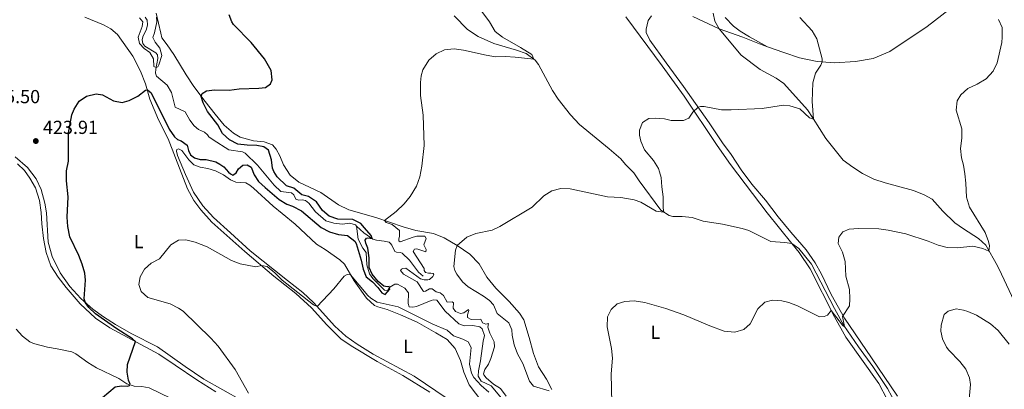
# Model space of a CAD drawing. Units: metres. Extents: x 629231 to 636230, y 4655593 to 4660358.
# Drawn here: x 631045 to 631567, y 4658481 to 4658677 of the extents above; entities that cross this region are included whole.
import ezdxf
from ezdxf.enums import TextEntityAlignment as Align

# ---------------------------------------------------------------- set-up
doc = ezdxf.new("R2010")
doc.units = ezdxf.units.M
doc.header["$MEASUREMENT"] = 0
doc.linetypes.add('DGN Style 3', pattern=[118.40234, 84.5731, -33.82924])
for name, color, linetype, lineweight in [('Entidades rústicas y varios', 7, 'Continuous', 0), ('Hidrografía', 7, 'Continuous', 0), ('Relieve y altimetría', 7, 'Continuous', 0), ('Textos de rotulación', 7, 'Continuous', 0)]:
    doc.layers.add(name, color=color, linetype=linetype, lineweight=lineweight)
doc.styles.add('Style-arial', font='arial.shx', dxfattribs={"bigfont": 'arialbig.shx'})
doc.styles.add('Style-arialn', font='arialn.shx', dxfattribs={"bigfont": 'arialnbig.shx'})

# ---------------------------------------------------------------- blocks, each defined once
blk = doc.blocks.new('5PATER')
at = {"layer": 'Relieve y altimetría', "linetype": 'Continuous', "lineweight": 0}
h = blk.add_hatch(color=250, dxfattribs=at)
edge = h.paths.add_edge_path()
edge.add_ellipse((0, 0), major_axis=(-1.1, -1.11), ratio=0.999422, start_angle=0, end_angle=360)

msp = doc.modelspace()

# ---------------------------------------------------------------- linework, layer by layer
at = {"layer": 'Entidades rústicas y varios', "color": 92, "linetype": 'Continuous', "lineweight": 0}
for points in [[(631441.27, 4658662.69, 434.55), (631449.98, 4658659.65, 434.78), (631458.25, 4658656.78, 434.65), (631467.52, 4658654.91, 434.9), (631476.79, 4658654.18, 435.24), (631487.81, 4658654.8, 436), (631497.1, 4658656.39, 436.96), (631506.06, 4658660.23, 436.92), (631525.82, 4658673.37, 438.1), (631537.42, 4658682.42, 438.56), (631543.09, 4658689.15, 439.87), (631547.72, 4658698.38, 440.2), (631556.89, 4658719.52, 440.33), (631569.85, 4658744.62, 441.21), (631575.43, 4658753.53, 441.55), (631578.91, 4658757.41, 441.34), (631582.62, 4658760.02, 441.63), (631587.26, 4658761.61, 441.67), (631602.53, 4658763.31, 441.72), (631610.94, 4658763.91, 442.16)], [(631248.39, 4658567.32, 430.75), (631233.97, 4658572.27, 429.66), (631219.68, 4658576.28, 429.41), (631214.23, 4658579.05, 429.07), (631204.86, 4658585.44, 428.1), (631193.19, 4658591.06, 427.93), (631188.7, 4658594.69, 427.76), (631185.04, 4658600.23, 427.6), (631183.12, 4658604.83, 427.26), (631181.15, 4658608.45, 427.09), (631179.25, 4658610.73, 426.8), (631174.87, 4658612.34, 426.63), (631169.23, 4658612.9, 427.04), (631162.22, 4658614.87, 426.91), (631158.7, 4658616.95, 426.62), (631153.77, 4658621.23, 426.41), (631148.86, 4658626.96, 426.07), (631143.57, 4658633.77, 425.44), (631137.63, 4658641.57, 424.14), (631133.56, 4658647.85, 423.17), (631127.05, 4658658.5, 422.62), (631123.46, 4658663.61, 422.2), (631120.76, 4658667.41, 421.36), (631120.16, 4658669.93, 420.9), (631117.68, 4658680.53, 420.35)], [(631379.8, 4658679.07, 432), (631378.04, 4658676.54, 432), (631377.1, 4658671.94, 432.09), (631377.04, 4658670.16, 432.21), (631379.02, 4658666.2, 432.55), (631387.64, 4658654.15, 433.52), (631396.78, 4658641.6, 433.85), (631410.32, 4658622.36, 435.87), (631417.36, 4658611.76, 436.88), (631422.04, 4658605.7, 437.05), (631427.31, 4658597.58, 438.02), (631432.97, 4658589.94, 438.27), (631440.26, 4658581.49, 438.65), (631446.83, 4658572.65, 438.35), (631453.61, 4658564.43, 438.48), (631461.8, 4658555.2, 438.81), (631466.44, 4658548.2, 438.94), (631469.77, 4658542.35, 439.02), (631474.9, 4658531.43, 439.4), (631481.95, 4658519.01, 440.08), (631496.33, 4658498.04, 441.17), (631510.09, 4658477.69, 441.67)], [(631415.73, 4658672.09, 432.42), (631401.75, 4658678.6, 432.84)], [(631141.28, 4658576.3, 428.48), (631137.59, 4658581.3, 427.89), (631134.33, 4658587.52, 427.68), (631127.85, 4658603.86, 427.01), (631123.97, 4658613.88, 426.21), (631118.98, 4658624.01, 425.92), (631114.39, 4658634.92, 425.29), (631111.97, 4658643.07, 424.95), (631109.34, 4658649.73, 424.45), (631105.42, 4658657.73, 423.98), (631097.15, 4658669.24, 423.65), (631093.75, 4658672.13, 423.27), (631089.86, 4658674.27, 422.89), (631079.86, 4658678.36, 422.17)], [(631366.3, 4658678.43, 432.5), (631385.47, 4658652.59, 433.26), (631397.18, 4658636.5, 434.31), (631414.55, 4658610.31, 436.63), (631421.67, 4658600.38, 437.59), (631441.01, 4658574.68, 437.85), (631454.17, 4658558.47, 438.23)], [(631441.27, 4658662.69, 434.55), (631431.66, 4658667.86, 434.51), (631426.78, 4658670.84, 434.09), (631423.28, 4658673.49, 433.96), (631418.8, 4658678.13, 433.96)], [(631415.73, 4658672.09, 432.42), (631428.12, 4658667.66, 433.73), (631437.05, 4658664.17, 434.44), (631441.27, 4658662.69, 434.55)], [(631293.88, 4658469.76, 434.37), (631283.3, 4658483.69, 433.61), (631280.55, 4658490.32, 433.06), (631278.79, 4658496.51, 432.98), (631276.02, 4658502.87, 432.52), (631271.77, 4658507.62, 432.39), (631265.8, 4658511.28, 432.06), (631255.75, 4658516.77, 431.63), (631247.04, 4658520.71, 431.38), (631239.94, 4658523.61, 430.63), (631234.93, 4658524.98, 430.41), (631233.3, 4658525.75, 430.37), (631229.04, 4658529.52, 430.37), (631222.43, 4658538.66, 430.08), (631217.35, 4658547.49, 429.87), (631214.84, 4658549.79, 429.87), (631207.14, 4658555.27, 429.07), (631202.5, 4658558.19, 428.9), (631191.35, 4658568.77, 428.56), (631184.32, 4658574.47, 428.14), (631179.67, 4658578.31, 428.23), (631169.27, 4658587.75, 428.06), (631167.2, 4658589.41, 427.72), (631165.1, 4658590.6, 427.47), (631159.92, 4658591.01, 426.93), (631157.08, 4658592.15, 426.63), (631153.35, 4658594.8, 426.55), (631149.16, 4658596.94, 426.34), (631145, 4658598.27, 426.21), (631140.96, 4658598.9, 426.17), (631137.68, 4658600.24, 426.17), (631135, 4658602.83, 426.13), (631131.24, 4658607.7, 426.21), (631129.58, 4658608.59, 426.25), (631128.68, 4658608.25, 426.42), (631128.49, 4658607.47, 426.42), (631129.02, 4658605.02, 426.42), (631133.17, 4658595.08, 426.63), (631137.48, 4658585.68, 427.05), (631142.4, 4658578.36, 427.35), (631148.05, 4658572.31, 427.85), (631156.96, 4658564.2, 428.52), (631167.36, 4658554.7, 428.82), (631187.17, 4658538.93, 429.03), (631195.33, 4658532.59, 429.41), (631201, 4658527.24, 429.91), (631212.26, 4658514.77, 430.46), (631218.1, 4658509.46, 430.84), (631224.12, 4658505.12, 431.05), (631232.59, 4658499.86, 431.63), (631254.3, 4658488.24, 432.43), (631271.63, 4658476.46, 433.57)], [(631043.09, 4658604.46, 423.56), (631049.51, 4658598.78, 423.39), (631054.15, 4658592.71, 423.48), (631056.91, 4658587.12, 423.6), (631058.7, 4658579.88, 423.73), (631059.57, 4658574.71, 423.73), (631060.52, 4658559.28, 423.98), (631062.62, 4658551.7, 424.15), (631066.86, 4658543.04, 424.28), (631071.95, 4658535.8, 424.4), (631077.91, 4658529.34, 424.74), (631084.09, 4658523.73, 425.41), (631089.76, 4658519.62, 425.71), (631096.09, 4658515.69, 426.17), (631104.52, 4658510.81, 426.59), (631118.42, 4658503.8, 426.84), (631133, 4658493.37, 427.05), (631142.87, 4658486.69, 427.85), (631163.08, 4658475.34, 429.53)], [(631149.2, 4658479.93, 427.05), (631139.14, 4658486.37, 426.63), (631127.68, 4658494.08, 425.71), (631119.07, 4658499.87, 425.62), (631093.15, 4658513.84, 424.32), (631085.56, 4658518.93, 424.07), (631077.5, 4658526.58, 423.6), (631070.07, 4658535.21, 423.27), (631065.91, 4658540.61, 423.31), (631062.01, 4658546.68, 423.14), (631059.5, 4658553.79, 423.1), (631058.11, 4658561.2, 422.81), (631057.15, 4658568.86, 422.76), (631056.88, 4658574.98, 422.76), (631056, 4658581.33, 422.76), (631053.8, 4658588.03, 422.64), (631050.85, 4658593.04, 422.64), (631047.95, 4658597.18, 422.55), (631044.31, 4658600.77, 422.43)], [(631262.5, 4658479.72, 434.41), (631248.23, 4658488.68, 433.65), (631234.63, 4658495.97, 432.9), (631220.84, 4658504.3, 432.48), (631215.41, 4658508.08, 432.14), (631208.03, 4658515.45, 431.89), (631199.85, 4658524.38, 431.17), (631191.67, 4658532.04, 431.09), (631180.01, 4658541.23, 430.5), (631164.54, 4658554.33, 429.32), (631147.21, 4658569.74, 428.99), (631141.28, 4658576.3, 428.48)], [(631327.1, 4658481.23, 436.76), (631324.35, 4658486.72, 436.85), (631320.13, 4658493.28, 437.27), (631317.37, 4658500.29, 437.56), (631315.16, 4658508.68, 437.82), (631312.32, 4658518.17, 437.52), (631310.08, 4658521.69, 437.69), (631304.46, 4658527.75, 437.69), (631297.46, 4658534.93, 438.11), (631292.75, 4658540.68, 438.15), (631288.65, 4658547.78, 437.9), (631283.76, 4658552.82, 437.02), (631277.02, 4658557.41, 435), (631270.13, 4658561.56, 433.11), (631264.43, 4658563.72, 431.97), (631255.06, 4658565.42, 431.21), (631248.39, 4658567.32, 430.75)], [(631454.17, 4658558.47, 438.23), (631458.01, 4658553.73, 438.35), (631463.9, 4658545.15, 438.69), (631476.73, 4658519.67, 440.24), (631482.77, 4658508.83, 440.83), (631500.26, 4658484.33, 442.22), (631504.63, 4658475.98, 442.43), (631509.7, 4658464.52, 443.27), (631514.28, 4658455.74, 443.48), (631519.41, 4658447.75, 443.82), (631524.95, 4658440.91, 444.36), (631530.9, 4658435.26, 444.66), (631538.27, 4658429.51, 445.04), (631545.12, 4658424.55, 445.67), (631549.97, 4658419.75, 446.47), (631553.85, 4658413.44, 446.55), (631557.86, 4658404.68, 447.06), (631563.74, 4658394.76, 447.48), (631568.65, 4658387.53, 447.85)]]:
    msp.add_polyline3d(points, dxfattribs=at)
at = {"layer": 'Hidrografía', "color": 142, "linetype": 'DGN Style 3', "lineweight": 13}
for points in [[(631454.17, 4658558.47, 438.24), (631450.49, 4658558.99, 438.28), (631442.97, 4658559.62, 437.31), (631431.39, 4658565.31, 436.97), (631427.83, 4658566.44, 436.68), (631417.45, 4658568.7, 436.22), (631407.22, 4658570.38, 435.96), (631401.45, 4658572.26, 435.8), (631396.12, 4658572.72, 435.71), (631391.17, 4658572.8, 435.38), (631389.18, 4658573.26, 435.29), (631384.85, 4658576.21, 434.83), (631373.39, 4658591.76, 433.65), (631370.53, 4658595.94, 433.65), (631366.12, 4658600.34, 433.48), (631363.7, 4658603.38, 433.06), (631357.45, 4658608.56, 432.39), (631341.68, 4658621.45, 431.8), (631336.98, 4658626.66, 430.88), (631330.39, 4658634.99, 430.46), (631327.53, 4658639.44, 430.37), (631320.01, 4658653.33, 430.12), (631318.28, 4658655.58, 430.04), (631313.55, 4658659.04, 429.78), (631308.46, 4658660.94, 429.61), (631296.47, 4658664.37, 429.03), (631288.11, 4658668.08, 428.77), (631282.44, 4658671.72, 428.35), (631275.4, 4658679.1, 428.02)], [(631415.73, 4658672.09, 432.42), (631413.45, 4658676.18, 432.34), (631412.55, 4658680.5, 432.08)], [(631223.78, 4658567.62, 424.01), (631223.19, 4658568.45, 424.01), (631220.21, 4658569.22, 423.97), (631216.21, 4658568.8, 423.93), (631211.69, 4658569.3, 423.85), (631207.46, 4658570.45, 423.76), (631201.96, 4658575.27, 423.38), (631198.49, 4658579.9, 423.38), (631196.71, 4658581.3, 423.3), (631194.99, 4658581.7, 423.17), (631193.14, 4658581.39, 423.21), (631191.61, 4658582, 423.17), (631190.52, 4658584.33, 422.79), (631189.38, 4658585.28, 422.84), (631183.68, 4658586.05, 422.67), (631180.1, 4658589.47, 422.46), (631171.41, 4658600.04, 421.99), (631164.81, 4658606.26, 421.9), (631163.46, 4658607.01, 421.9), (631156.15, 4658608.08, 421.81), (631147.81, 4658613.4, 421.52), (631145.64, 4658615.02, 421.39), (631144.82, 4658616.09, 421.31), (631143.26, 4658617.45, 421.27), (631140.12, 4658618.83, 421.23), (631137.81, 4658620.72, 421.1), (631135.45, 4658623.75, 421.1), (631133.05, 4658628.16, 420.97), (631127.81, 4658630.76, 420.76), (631125.73, 4658638.47, 420.39), (631123.6, 4658642.39, 420.22), (631117.9, 4658647.1, 420.09), (631117.38, 4658648.74, 420.09), (631117.46, 4658650.72, 420.01), (631118.6, 4658656.46, 419.96), (631118.41, 4658658.37, 419.96), (631117.56, 4658659.47, 419.96), (631111.7, 4658663.04, 419.67), (631110.61, 4658664.47, 419.59), (631110.32, 4658666.38, 419.42), (631110.6, 4658668, 419.29), (631112.54, 4658672.06, 419.04), (631113.15, 4658674.35, 419.04), (631112.86, 4658676.77, 418.96), (631111.96, 4658678.31, 418.91)], [(631571.76, 4658527.9, 441.01), (631565.17, 4658542.35, 440.51), (631562.91, 4658546.68, 440.42), (631556.74, 4658557.57, 439.83), (631552.96, 4658561.12, 439.75), (631544.9, 4658566.25, 439.24), (631540.45, 4658569.52, 439.24), (631533.98, 4658575.63, 439.08), (631528.32, 4658581.89, 438.49), (631524.16, 4658584.22, 438.49), (631518.45, 4658586.51, 438.32), (631503.55, 4658590.54, 437.9), (631497.45, 4658592.56, 437.65), (631491.52, 4658595.65, 437.48), (631486.33, 4658598.83, 437.31), (631481.33, 4658602.69, 437.31), (631472.05, 4658614.12, 436.47), (631465.34, 4658624.66, 434.96), (631462.34, 4658629.31, 434.87), (631449.84, 4658643.22, 434.28), (631445.87, 4658645.96, 434.03), (631437.29, 4658650.54, 433.95), (631427.29, 4658658.18, 433.44), (631415.73, 4658672.09, 432.42)], [(631300.55, 4658476.61, 428.81), (631295.01, 4658483.17, 428.81), (631289.77, 4658485.61, 428.72), (631288.16, 4658488.27, 428.6), (631288.37, 4658491.17, 428.3), (631289.39, 4658496.44, 428.01), (631290.73, 4658506.8, 427.84), (631291.4, 4658509.85, 427.76), (631290.25, 4658513.39, 427.67), (631288.94, 4658514.43, 427.63), (631285.26, 4658515.06, 427.46), (631280.65, 4658514.95, 427.38), (631277.97, 4658515.97, 427.04), (631270.58, 4658522.76, 426.7), (631266.28, 4658528.42, 426.54), (631264.52, 4658528.61, 426.54), (631263.28, 4658528.35, 426.49), (631255.41, 4658525.11, 425.95), (631253.47, 4658524.72, 425.91), (631251.58, 4658524.92, 425.74), (631251.07, 4658526.79, 425.7), (631251.24, 4658532.41, 425.7), (631249.33, 4658534.89, 425.65), (631245.42, 4658536.92, 425.57), (631244, 4658536.96, 425.53), (631241.35, 4658535.32, 425.11), (631240.08, 4658533.5, 424.77), (631238.56, 4658533.84, 424.73), (631232.42, 4658539.96, 424.77), (631230.55, 4658542.47, 424.52), (631229.16, 4658547.19, 424.22), (631228.88, 4658553.74, 424.22), (631227.11, 4658556.09, 424.14), (631224.57, 4658560.81, 424.1), (631223.78, 4658567.62, 424.01)], [(631259.08, 4658541.28, 428.09), (631256.58, 4658543.27, 427.71), (631251.79, 4658549.62, 426.91), (631247.87, 4658553.3, 426.54), (631246.98, 4658553.79, 426.49), (631244.89, 4658553.87, 426.37), (631243.97, 4658554.32, 426.28), (631242.42, 4658557.62, 425.74), (631241.79, 4658558.58, 425.57), (631241.07, 4658559.2, 425.61), (631238.39, 4658559.82, 425.53), (631234.35, 4658560.19, 425.19), (631232.42, 4658560.79, 425.06), (631227.66, 4658564.18, 424.43), (631223.78, 4658567.62, 424.01)], [(631562.51, 4658410.27, 445), (631562.71, 4658412.09, 444.75), (631562.36, 4658413.96, 444.62), (631561.4, 4658416.4, 444.66), (631556.35, 4658422.21, 444.33), (631552.31, 4658425.28, 443.99), (631538.71, 4658434.12, 443.48), (631534.61, 4658437.05, 443.32), (631530.59, 4658440.59, 443.15), (631521.57, 4658450.92, 442.73), (631517.3, 4658456.58, 442.35), (631509.3, 4658473.35, 441.3), (631504.8, 4658481.73, 441.09), (631496.96, 4658493.36, 440.75), (631489.36, 4658503.76, 440.46), (631481.72, 4658515.16, 439.95), (631476.74, 4658524.1, 439.45), (631464.59, 4658547.54, 438.48), (631457.87, 4658555.8, 438.14), (631454.17, 4658558.47, 438.24)], [(631125.28, 4658476.62, 425.88), (631113.92, 4658482.1, 425.63), (631110.15, 4658482.73, 425.5), (631106.14, 4658482.89, 425.37), (631102.23, 4658484.19, 425.08), (631097.85, 4658487.07, 424.57), (631086.05, 4658492.76, 424.32), (631081.45, 4658495.53, 424.24), (631075.14, 4658500.13, 423.61), (631073.01, 4658501.15, 423.44), (631065.22, 4658502.78, 422.73), (631060.2, 4658503.7, 422.64), (631052.81, 4658505.56, 422.56), (631050.89, 4658506.38, 422.56), (631046.98, 4658509.4, 422.26), (631043.61, 4658513.23, 422.22)]]:
    msp.add_polyline3d(points, dxfattribs=at)
at = {"layer": 'Relieve y altimetría', "color": 36, "linetype": 'Continuous', "lineweight": 30, "elevation": 425, "flags": 128}
for points in [[(631115.13, 4658638.29), (631124.66, 4658619.09), (631127.48, 4658614.96), (631128.9, 4658613.62), (631130.86, 4658612.87), (631134.14, 4658610.65), (631134.82, 4658607.67), (631135.82, 4658605.42), (631137.95, 4658603.83), (631140.96, 4658603.02), (631144.12, 4658602.99), (631149.31, 4658601.71), (631151.48, 4658600.59), (631153.48, 4658599.06), (631156.04, 4658596.2), (631157.09, 4658595.34), (631158.27, 4658594.71), (631160.11, 4658595.88), (631161.33, 4658597.98), (631163.56, 4658599.95), (631165.84, 4658600.24), (631168.05, 4658598.89), (631169.64, 4658594.77), (631171.93, 4658591.4), (631175.3, 4658588.07), (631182.79, 4658581.76), (631186.88, 4658579.33), (631189.87, 4658578.19), (631194.54, 4658575.74), (631205.02, 4658567.06), (631209.44, 4658564.62), (631214.24, 4658563.24), (631218.93, 4658562.77), (631222.9, 4658559.73), (631223.54, 4658558.47), (631226.16, 4658549.71), (631227.21, 4658544.92), (631228.79, 4658540.92), (631232.22, 4658538.14), (631235.08, 4658535.24), (631237.13, 4658532.43), (631238.9, 4658531.56), (631241.29, 4658534.31), (631241.02, 4658535.75), (631239.98, 4658535.59), (631238.19, 4658535.85), (631235.14, 4658538.41), (631231.95, 4658542.24), (631230.36, 4658545.88), (631230.38, 4658550.97), (631229.76, 4658556.1), (631228.69, 4658558.6), (631228.38, 4658560.28), (631228.93, 4658561.33), (631229.73, 4658561.55), (631231.93, 4658561.13), (631231.5, 4658562.8), (631228.01, 4658566.79), (631225.94, 4658569.03), (631221.75, 4658571.22), (631213.91, 4658571.4), (631209.19, 4658573.06), (631205.76, 4658576.04), (631202.5, 4658580.61), (631198.38, 4658583.44), (631194.87, 4658584.2), (631190.58, 4658587.81), (631186.71, 4658589), (631181.82, 4658593.87), (631179.91, 4658596.54), (631179.25, 4658598.38), (631178.73, 4658602.88), (631177.23, 4658607.84), (631174.65, 4658609.73), (631171.01, 4658610.39), (631165.86, 4658610.5), (631160.9, 4658611.11), (631156.55, 4658613.36), (631152.89, 4658616.77), (631150.34, 4658621.36), (631144.91, 4658628.33), (631142.51, 4658632.89), (631141.57, 4658636.4), (631142.05, 4658637.88), (631144.39, 4658639.32), (631148.59, 4658639.84), (631156.36, 4658639.69), (631161.63, 4658640.36), (631171.99, 4658640.72), (631175.51, 4658641.13), (631178.23, 4658643.08), (631179.09, 4658645.07), (631178.57, 4658650.06), (631174.95, 4658656.2), (631168.03, 4658664.99), (631158.59, 4658674.4), (631157.68, 4658675.89), (631156.35, 4658679.5)], [(631089.27, 4658477.05), (631095.96, 4658482.59), (631099.38, 4658483.13), (631102.44, 4658483.03), (631103.65, 4658483.41), (631103.95, 4658484.09), (631103.01, 4658486.13), (631102.26, 4658490.36), (631102.55, 4658494.37), (631106.68, 4658506.55), (631105.15, 4658508.08), (631096.85, 4658513.27), (631085.66, 4658521.25), (631082.1, 4658524.66), (631080.3, 4658527.17), (631079.64, 4658529.28), (631080.26, 4658539.11), (631079.92, 4658542.71), (631078.59, 4658547.53), (631076.74, 4658552.18), (631071.97, 4658561.99), (631070.9, 4658567.49), (631070.63, 4658572.49), (631071.17, 4658583.15), (631070.22, 4658591.67), (631070.29, 4658597.02), (631071.28, 4658602.04), (631071.34, 4658617.14), (631072.99, 4658626.61), (631074.36, 4658629.59), (631076.96, 4658633.84), (631080.74, 4658636.55), (631085.91, 4658637.79), (631089.35, 4658637.19), (631095.13, 4658634.12), (631099.68, 4658633.17), (631103.47, 4658634.29), (631107.95, 4658636.5), (631112.02, 4658639.6), (631113.06, 4658639.88), (631115.13, 4658638.29)]]:
    msp.add_lwpolyline(points, dxfattribs=at)
at = {"layer": 'Relieve y altimetría', "color": 36, "linetype": 'Continuous', "lineweight": 0, "flags": 128}
for points, elevation in [([(631294.79, 4658497.61), (631296.73, 4658503.71), (631296.64, 4658506.4), (631294.28, 4658511.02), (631293.19, 4658514.19), (631293.55, 4658516.22), (631292.11, 4658515.82), (631290.41, 4658516.45), (631289.56, 4658518.49), (631284.48, 4658518.3), (631282.54, 4658519.34), (631282.41, 4658520.81), (631283.1, 4658522.98), (631282.98, 4658523.48), (631280.53, 4658521.88), (631278.79, 4658521.44), (631276.11, 4658522.42), (631274.89, 4658524.21), (631275.03, 4658527.07), (631274.34, 4658527.66), (631271.72, 4658527.4), (631269.82, 4658530.92), (631268, 4658532.43), (631265.94, 4658532.85), (631263.72, 4658534.55), (631262.4, 4658534.55), (631260.18, 4658533.26), (631259.27, 4658533.14), (631255.79, 4658538.17), (631248.6, 4658542.28), (631247.04, 4658544.16), (631247.56, 4658544.88), (631248.32, 4658545.27), (631249.9, 4658545.37), (631257.67, 4658539.83), (631259.6, 4658539.3), (631261.45, 4658539.25), (631262.39, 4658539.5), (631264.14, 4658541.12), (631264.72, 4658542.15), (631264.24, 4658542.67), (631262.99, 4658542.85), (631261.88, 4658542.75), (631260.19, 4658543.15), (631259.55, 4658544.28), (631259.47, 4658545.19), (631253.67, 4658554.21), (631254.48, 4658555.47), (631255.59, 4658555.6), (631260.34, 4658554.06), (631260.58, 4658555.41), (631259.38, 4658557.84), (631260.68, 4658561.17), (631259.81, 4658562.39), (631255.74, 4658562.43), (631253.66, 4658561.92), (631246.89, 4658559.3), (631246.1, 4658559.93), (631246.08, 4658560.77), (631246.55, 4658562.33), (631246.41, 4658565.42), (631242.57, 4658568.56), (631239.42, 4658569.57), (631238.49, 4658570.72), (631244.68, 4658575.48), (631248.89, 4658579.59), (631252.14, 4658583.39), (631255.54, 4658588.82), (631257.28, 4658593.84), (631258.36, 4658599.46), (631259.49, 4658610.35), (631259.09, 4658626.43), (631257.67, 4658636.93), (631257.61, 4658643.69), (631258, 4658647.27), (631258.77, 4658650.52), (631262.02, 4658655.64), (631265.81, 4658658.89), (631270.27, 4658661.11), (631275.44, 4658661.57), (631280.44, 4658660.91), (631292.27, 4658658.14), (631297.21, 4658657.36), (631302.56, 4658657.44), (631307.68, 4658657.12), (631317.6, 4658656.07), (631316.46, 4658658.56), (631310.58, 4658662.28), (631301.06, 4658667.66), (631297.19, 4658670.82), (631294.08, 4658675.84), (631289.46, 4658682.12)], 430), ([(631117.98, 4658675.87), (631116.77, 4658670.03), (631115.92, 4658667.64), (631117.09, 4658665.06), (631119.61, 4658661.99), (631120.67, 4658658.07), (631119.11, 4658653.07), (631118.52, 4658652.06), (631117.65, 4658651.68), (631116.52, 4658652.13), (631116.31, 4658656.27), (631114.42, 4658659.61), (631111.37, 4658661.69), (631108.88, 4658664.43), (631108.11, 4658667.71), (631110.26, 4658673.35), (631110.64, 4658675.81), (631108.8, 4658678.05)], 420), ([(631117.92, 4658678.29), (631117.98, 4658675.87)], 420), ([(631322.93, 4658583.66), (631327.15, 4658586.33), (631331.89, 4658587.61), (631336.89, 4658587.39), (631356.49, 4658583.19), (631363.6, 4658582.82), (631370.66, 4658581.7), (631374.19, 4658580.37), (631382.24, 4658575.64), (631386.44, 4658575.12), (631386.09, 4658577.34), (631386.12, 4658583.29), (631385.26, 4658588.42), (631384.92, 4658593.41), (631384.1, 4658596.51), (631383.52, 4658598.14), (631380.87, 4658602.39), (631376.23, 4658608.17), (631374.21, 4658612.74), (631373.59, 4658615.85), (631373.56, 4658618.54), (631375.12, 4658622.51), (631378.37, 4658624.74), (631381.76, 4658624.92), (631386.82, 4658624.43), (631390.27, 4658623.64), (631396.84, 4658623.55), (631399.63, 4658624.89), (631401.78, 4658628.01), (631404.48, 4658630.66), (631405.78, 4658630.99), (631407.77, 4658631.04), (631416.96, 4658629.3), (631421.96, 4658629.24), (631438.46, 4658630.02), (631449.72, 4658631.7), (631452.99, 4658631.37), (631458.31, 4658629.74), (631463.5, 4658625.07), (631465.54, 4658624.36), (631464.82, 4658633.63), (631465.23, 4658643.5), (631466.59, 4658648.68), (631469.49, 4658652.88), (631470.17, 4658654.7), (631470.13, 4658656.21), (631467.3, 4658666.78), (631464.85, 4658671.15), (631458.32, 4658678.12)], 435), ([(631358.89, 4658474.19), (631358.58, 4658489.51), (631359.29, 4658497.81), (631358.71, 4658502.91), (631356.36, 4658514.37), (631356.6, 4658519.66), (631358.46, 4658523.63), (631361.76, 4658526.54), (631365.77, 4658527.71), (631370.76, 4658528.17), (631376.27, 4658527.27), (631387.4, 4658524.03), (631397.02, 4658520.75), (631410.75, 4658514.83), (631418.4, 4658512.06), (631423.89, 4658511.58), (631428.64, 4658512.96), (631432.11, 4658515.97), (631436.16, 4658523.94), (631439.77, 4658527.38), (631443.86, 4658528.59), (631448.84, 4658528.14), (631452.57, 4658527.34), (631457.21, 4658525.45), (631468.77, 4658519.71), (631471.22, 4658519.8), (631472.92, 4658520.64), (631475.02, 4658523.11), (631480.88, 4658515.35), (631481.46, 4658514.69), (631482.04, 4658514.53), (631480.93, 4658519.94), (631484.59, 4658525.52), (631484.91, 4658529.16), (631484.62, 4658534.16), (631482.69, 4658541.2), (631482.34, 4658549.03), (631480.88, 4658553.84), (631478.65, 4658558.54), (631479.01, 4658561.87), (631481.1, 4658564.65), (631484.43, 4658566.17), (631489.42, 4658566.53), (631500.25, 4658566.2), (631505.2, 4658565.51), (631514.38, 4658563.6), (631526.35, 4658559.7), (631531.54, 4658557.7), (631536.39, 4658556.47), (631541.82, 4658556.14), (631549.86, 4658557.11), (631555.17, 4658555.92), (631558.48, 4658554.5), (631558.69, 4658557.3), (631558.26, 4658559.64), (631556.43, 4658564.3), (631548.2, 4658577.76), (631546.65, 4658582.97), (631546.25, 4658590.4), (631545.63, 4658595.36), (631544.95, 4658600.02), (631543.89, 4658603.84), (631543.32, 4658608.81), (631544.12, 4658614.24), (631544.13, 4658619.25), (631541.12, 4658629.15), (631541.61, 4658634.11), (631543.62, 4658637.25), (631547.3, 4658640.64), (631552.24, 4658642.93), (631556.92, 4658645.66), (631560.77, 4658649.66), (631562.81, 4658654.22), (631565.19, 4658664.97), (631565.47, 4658667.73), (631565.49, 4658672.82), (631563.57, 4658677.15)], 440), ([(631325.61, 4658480.53), (631317.48, 4658483.03), (631315.37, 4658485.54), (631311.8, 4658494.95), (631308.94, 4658500.1), (631307.18, 4658504.78), (631306.14, 4658509.94), (631305.93, 4658512.79), (631304.43, 4658516.49), (631298.16, 4658521.39), (631296.23, 4658525.99), (631294.19, 4658528.37), (631291.01, 4658530.69), (631282.82, 4658535.48), (631279.76, 4658538.23), (631276.85, 4658542.3), (631275.79, 4658544.2), (631275.27, 4658546.38), (631276.05, 4658555.03), (631277.03, 4658557.41), (631282.14, 4658561.93), (631286.8, 4658563.74), (631295.59, 4658565.54), (631299.57, 4658567.55), (631316.77, 4658577.8), (631322.93, 4658583.66)], 435), ([(631166.48, 4658479.24), (631159.54, 4658491.84), (631150.54, 4658504.21), (631146.7, 4658508.37), (631131.99, 4658522.61), (631129.55, 4658524.33), (631125.05, 4658526.52), (631113.2, 4658529.9), (631109.77, 4658533.05), (631108.59, 4658536.81), (631109.28, 4658540.85), (631111.49, 4658544.95), (631115.05, 4658548.11), (631119.5, 4658550.39), (631125.43, 4658557.71), (631129.54, 4658560.22), (631133.41, 4658560.43), (631138.4, 4658559.27), (631144.75, 4658556.76), (631157.6, 4658549.59), (631162.23, 4658547.75), (631170.43, 4658546.15), (631173.45, 4658546.78), (631176.52, 4658546.34), (631180.53, 4658542.96), (631184.37, 4658539.09), (631200.96, 4658526.11), (631202.83, 4658525.21), (631211.77, 4658534.58), (631217.14, 4658541.2), (631218.73, 4658542.01), (631220.52, 4658541.98), (631229.81, 4658530.92), (631231.36, 4658529.48), (631234.74, 4658527.43), (631245.74, 4658524.89), (631264.15, 4658515.72), (631271.73, 4658512.7), (631275.1, 4658509.65), (631280.05, 4658507.88), (631282.78, 4658506.43), (631284.33, 4658503.37), (631283.6, 4658494.67), (631284.64, 4658489.78), (631285.8, 4658487.48), (631289.7, 4658483.3), (631293.81, 4658479.74)], 430), ([(631537.25, 4658502.01), (631536.04, 4658503.63), (631533.83, 4658508.11), (631532.98, 4658512.17), (631533.21, 4658515.24), (631534.83, 4658520.9), (631536.85, 4658522.66), (631541.12, 4658523.97), (631544.91, 4658523.25), (631547.32, 4658522.53), (631551.89, 4658520.52), (631559.31, 4658515.97), (631563.3, 4658512.36), (631569.19, 4658505.13)], 445), ([(631547.83, 4658474.1), (631548.74, 4658483.89), (631548.19, 4658487.38), (631546.14, 4658491.94), (631543.06, 4658495.98), (631537.25, 4658502.01)], 445), ([(631303, 4658477.69), (631299.96, 4658481.67), (631296.24, 4658484.11), (631292.43, 4658487.36), (631291.18, 4658488.91), (631290.93, 4658489.58), (631291.72, 4658491.75), (631293.51, 4658494.65), (631294.79, 4658497.61)], 430)]:
    msp.add_lwpolyline(points, dxfattribs=dict(at, elevation=elevation))

# ---------------------------------------------------------------- block references
at = {"layer": 'Relieve y altimetría', "color": 250, "linetype": 'Continuous', "lineweight": 0}
msp.add_blockref('5PATER', (631054, 4658612.75, 423.91), dxfattribs=at)

# ---------------------------------------------------------------- texts
at = {"layer": 'Entidades rústicas y varios', "color": 92, "linetype": 'Continuous', "lineweight": 0, "style": 'Style-arialn'}
for p in [(631108.43, 4658559.5, 428.62), (631381.9, 4658511.49, 440.82), (631250.95, 4658504.07, 431.9)]:
    msp.add_text('L', height=7, dxfattribs=at).set_placement(p, align=Align.MIDDLE_CENTER)
at = {"layer": 'Textos de rotulación', "color": 250, "linetype": 'Continuous', "lineweight": 0, "style": 'Style-arial'}
for s, p in [('425.50', (631027.13, 4658632.77, 425.5)), ('423.91', (631057.75, 4658616.5, 423.91))]:
    msp.add_text(s, height=7, dxfattribs=at).set_placement(p)

doc.saveas('drawing.dxf')
